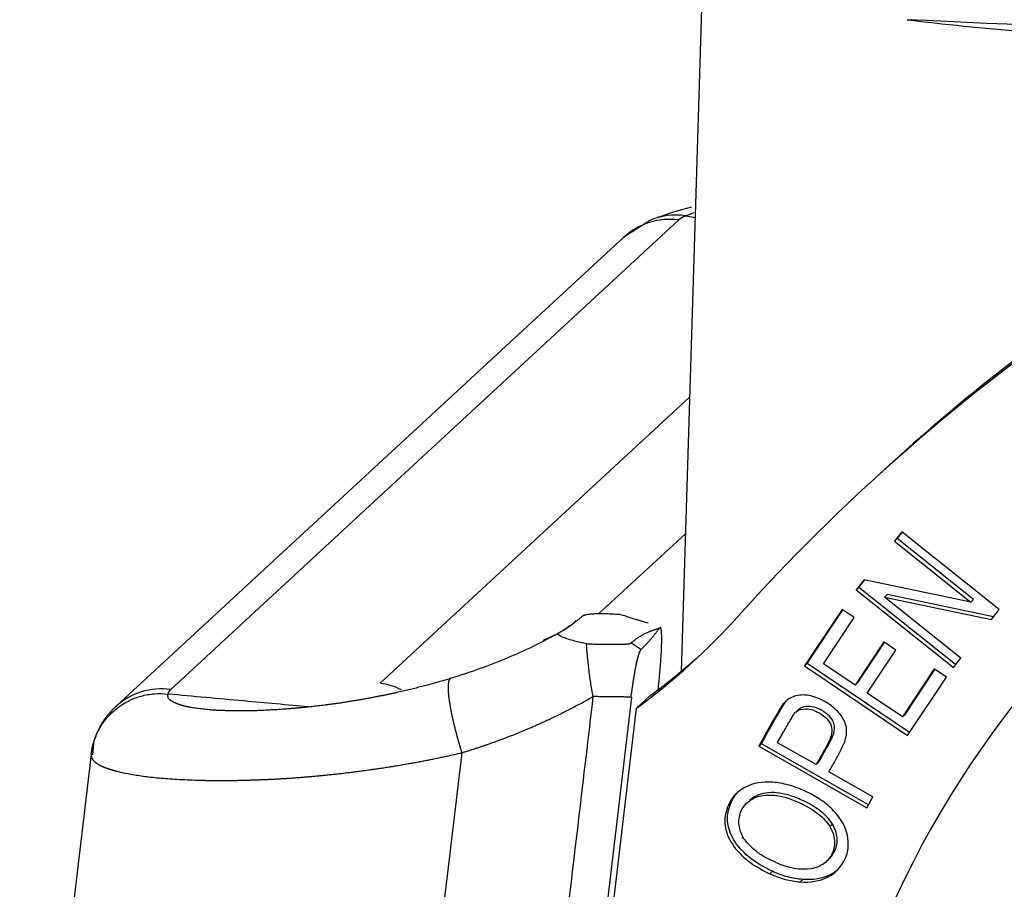
# Model space of a CAD drawing. Units: millimetres. Extents: x 849 to 1443, y 588 to 1008.
# Drawn here: x 898 to 912, y 639 to 651 of the extents above; entities that cross this region are included whole.
import ezdxf

# ---------------------------------------------------------------- set-up
doc = ezdxf.new("R2010")
doc.units = ezdxf.units.MM
doc.header["$LTSCALE"] = 65.395
doc.layers.get('0').update_dxf_attribs({"linetype": 'CONTINUOUS', "lineweight": 30})

msp = doc.modelspace()

# ---------------------------------------------------------------- linework, layer by layer
at = {"linetype": 'Continuous'}
for p, q in [((909.361, 696.321), (907.698, 641.81)), ((907.664, 648.413), (900.231, 641.547)), ((907.764, 648.474), (907.884, 648.522)), ((907.764, 648.474), (907.901, 648.449)), ((906.86, 648.16), (899.427, 641.294)), ((903.293, 641.636), (907.821, 645.818)), ((910.603, 644.699), (910.408, 644.52)), ((907.76, 643.822), (906.491, 642.65)), ((910.928, 643.851), (910.82, 643.715)), ((910.859, 643.751), (910.934, 643.846)), ((912.351, 642.717), (910.928, 643.851)), ((910.859, 643.751), (910.82, 643.715)), ((910.82, 643.715), (911.937, 642.824)), ((911.976, 642.86), (910.859, 643.751)), ((910.374, 643.149), (910.258, 643.003)), ((910.297, 643.039), (910.383, 643.147)), ((911.937, 642.824), (910.374, 643.149)), ((910.297, 643.039), (910.258, 643.003)), ((910.258, 643.003), (911.681, 641.869)), ((911.713, 641.91), (910.297, 643.039)), ((910.71, 642.933), (910.671, 642.897)), ((912.265, 642.608), (910.71, 642.933)), ((910.671, 642.897), (912.235, 642.571)), ((911.789, 642.005), (910.671, 642.897)), ((911.976, 642.86), (911.937, 642.824)), ((906.296, 642.637), (906.286, 642.629)), ((910.052, 642.716), (909.503, 641.889)), ((909.542, 641.925), (910.062, 642.709)), ((910.23, 642.596), (910.052, 642.716)), ((912.235, 642.571), (912.351, 642.717)), ((909.781, 641.92), (910.23, 642.596)), ((907.39, 642.452), (907.38, 642.443)), ((910.664, 642.241), (910.243, 641.609)), ((910.282, 641.645), (910.674, 642.234)), ((910.84, 642.122), (910.664, 642.241)), ((910.42, 641.49), (910.84, 642.122)), ((909.542, 641.925), (909.503, 641.889)), ((911.04, 640.915), (909.542, 641.925)), ((910.243, 641.609), (909.781, 641.92)), ((911.681, 641.869), (911.789, 642.005)), ((909.503, 641.889), (911.011, 640.872)), ((911.4, 641.845), (910.934, 641.143)), ((910.973, 641.179), (911.41, 641.838)), ((911.578, 641.725), (911.4, 641.845)), ((910.282, 641.645), (910.243, 641.609)), ((911.011, 640.872), (911.578, 641.725)), ((910.934, 641.143), (910.42, 641.49)), ((906.971, 641.434), (905.285, 627.2)), ((907.044, 641.271), (907.238, 641.45)), ((905.389, 627.295), (907.044, 641.271)), ((910.973, 641.179), (910.934, 641.143)), ((909.673, 640.446), (909.107, 640.767)), ((899.068, 640.602), (899.099, 640.756)), ((904.489, 640.62), (903.057, 628.522)), ((908.832, 640.714), (910.413, 639.816)), ((910.438, 639.86), (908.871, 640.75)), ((899.068, 640.599), (898.022, 631.769)), ((899.068, 640.602), (899.075, 640.547)), ((909.712, 640.482), (909.673, 640.446)), ((910.502, 639.975), (909.859, 640.34)), ((908.715, 639.936), (908.653, 639.878)), ((910.413, 639.816), (910.502, 639.975)), ((909.911, 639.574), (909.872, 639.539)), ((909.808, 639.017), (909.868, 639.072))]:
    msp.add_line(p, q, dxfattribs=at)
for centre, major_axis, ratio, start_param, end_param in [((915.597, 651.946), (7.582, -0.231), 0.123064, 4.065399, 4.587707), ((930.718, 622.924), (20.115, -21.776), 0.984695, 2.776808, 3.14159), ((930.523, 622.744), (-20.115, 21.776), 0.984695, 5.9184, 6.374458), ((907.546, 647.417), (0.686, -0.743), 0.984695, 2.27035, 3.141577), ((907.646, 647.478), (0.408, -0.926), 0.966679, 2.593661, 3.142409), ((912.645, 647.746), (5.022, -0.595), 0.133352, 2.91928, 3.028119), ((924.229, 632.119), (-10.088, 10.921), 0.984695, 5.740975, 6.982739), ((901.009, 649.431), (6.888, -7.457), 0.984695, 6.172483, 6.374458), ((901.203, 649.611), (-6.888, 7.457), 0.984695, 3.03089, 3.128368), ((903.175, 640.64), (-0.686, 0.743), 0.984695, 5.083793, 5.411943), ((900.113, 640.551), (-0.686, 0.743), 0.984695, 5.411943, 6.284176), ((905.212, 640.88), (5.022, -0.595), 0.133352, 3.028119, 3.137051)]:
    msp.add_ellipse(centre, major_axis=major_axis, ratio=ratio, start_param=start_param, end_param=end_param, dxfattribs=at)
for points, degree in [([(985.683, 647.91), (911.004, 651.341)], 1), ([(907.851, 648.599), (907.647, 648.545), (907.481, 648.494), (907.35, 648.447)], 3), ([(907.24, 648.405), (906.857, 648.158)], 1), ([(906.815, 642.639), (906.57, 642.656), (906.284, 642.643), (906.254, 642.617)], 2), ([(906.158, 642.553), (906.039, 642.415), (905.678, 642.261)], 2), ([(906.254, 642.617), (906.123, 642.502), (905.909, 642.368)], 2), ([(906.312, 642.212), (906.261, 642.223), (906.169, 642.245), (906.063, 642.274), (905.985, 642.3), (905.934, 642.322), (905.906, 642.34), (905.897, 642.356), (905.903, 642.364), (905.909, 642.368)], 3), ([(906.96, 642.222), (907.048, 642.297), (907.242, 642.404), (907.38, 642.443)], 2), ([(906.312, 642.212), (906.482, 642.209), (906.697, 642.207), (906.856, 642.208), (906.95, 642.215), (906.96, 642.222)], 2), ([(906.408, 641.441), (904.723, 627.207)], 1), ([(906.971, 641.434), (906.408, 641.441)], 1), ([(909.196, 641.344), (909.066, 641.139), (908.945, 640.929), (908.835, 640.713)], 3), ([(908.874, 640.749), (908.984, 640.965), (909.105, 641.175), (909.235, 641.38)], 3), ([(899.427, 641.294), (899.145, 641.045), (899.072, 640.63)], 2), ([(909.105, 640.769), (909.367, 641.219)], 1), ([(909.413, 641.25), (909.375, 641.214)], 1), ([(899.104, 640.777), (899.088, 640.59)], 1), ([(908.871, 640.75), (908.832, 640.714)], 1), ([(908.782, 639.189), (908.711, 639.247), (908.648, 639.314), (908.595, 639.389)], 3), ([(909.033, 638.886), (909.02, 638.874), (909.007, 638.862), (908.994, 638.85)], 3), ([(908.994, 638.85), (909.067, 638.816), (909.143, 638.788), (909.22, 638.768)], 3), ([(909.259, 638.804), (909.181, 638.824), (909.105, 638.851), (909.033, 638.886)], 3), ([(909.22, 638.768), (909.292, 638.75), (909.364, 638.737), (909.438, 638.731)], 3), ([(909.476, 638.767), (909.403, 638.773), (909.33, 638.785), (909.259, 638.804)], 3), ([(909.438, 638.731), (909.451, 638.743), (909.464, 638.755), (909.476, 638.767)], 3)]:
    msp.add_open_spline(points, degree=degree, dxfattribs=at)
for points, degree, knots in [([(907.216, 642.515), (907.202, 642.519), (907.174, 642.527), (907.126, 642.541), (907.073, 642.557), (907.016, 642.575), (906.954, 642.594), (906.887, 642.615), (906.839, 642.631), (906.815, 642.639)], 3, [0, 0, 0, 0, 0.133433, 0.277861, 0.422289, 0.566717, 0.711144, 0.855572, 1, 1, 1, 1]), ([(905.909, 642.368), (905.661, 642.233), (905.405, 642.11), (904.879, 641.89), (904.61, 641.793), (904.334, 641.709)], 3, [0, 0, 0, 0, 0.5, 0.5, 1, 1, 1, 1]), ([(907.11, 642.127), (907.114, 642.131), (907.123, 642.139), (907.135, 642.152), (907.148, 642.165), (907.16, 642.178), (907.172, 642.191), (907.185, 642.204), (907.197, 642.218), (907.209, 642.231), (907.221, 642.245), (907.233, 642.259), (907.245, 642.272), (907.257, 642.286), (907.269, 642.3), (907.28, 642.314), (907.292, 642.328), (907.303, 642.342), (907.314, 642.356), (907.325, 642.37), (907.336, 642.384), (907.347, 642.399), (907.358, 642.413), (907.369, 642.427), (907.376, 642.437), (907.379, 642.441)], 3, [0, 0, 0, 0, 0.048516, 0.096573, 0.144173, 0.191314, 0.237998, 0.284223, 0.32999, 0.375299, 0.42015, 0.464543, 0.508479, 0.551956, 0.594976, 0.637538, 0.679642, 0.721288, 0.762477, 0.803208, 0.843481, 0.883297, 0.922655, 0.961556, 1, 1, 1, 1]), ([(907.36, 641.528), (907.371, 641.623), (907.39, 641.827), (907.411, 642.108), (907.415, 642.354), (907.402, 642.458), (907.39, 642.452)], 2, [0, 0, 0, 0.125, 0.25, 0.5, 0.75, 1, 1, 1]), ([(906.31, 642.21), (906.313, 642.156), (906.316, 642.098), (906.327, 641.976), (906.334, 641.912), (906.35, 641.781), (906.359, 641.713), (906.38, 641.577), (906.392, 641.508), (906.404, 641.441)], 3, [0, 0, 0, 0, 0.25, 0.25, 0.5, 0.5, 0.75, 0.75, 1, 1, 1, 1]), ([(906.965, 641.436), (906.965, 641.44), (906.967, 641.45), (906.969, 641.464), (906.971, 641.478), (906.973, 641.492), (906.975, 641.506), (906.977, 641.52), (906.979, 641.534), (906.981, 641.547), (906.983, 641.561), (906.985, 641.574), (906.987, 641.588), (906.989, 641.601), (906.991, 641.615), (906.993, 641.628), (906.995, 641.641), (906.997, 641.654), (906.999, 641.667), (907.001, 641.679), (907.003, 641.692), (907.005, 641.704), (907.007, 641.717), (907.009, 641.729), (907.011, 641.741), (907.013, 641.753), (907.015, 641.765), (907.017, 641.776), (907.019, 641.788), (907.021, 641.799), (907.023, 641.811), (907.025, 641.822), (907.027, 641.833), (907.029, 641.843), (907.031, 641.854), (907.033, 641.864), (907.035, 641.875), (907.037, 641.885), (907.039, 641.895), (907.041, 641.904), (907.043, 641.914), (907.045, 641.923), (907.047, 641.933), (907.049, 641.942), (907.05, 641.951), (907.052, 641.959), (907.054, 641.968), (907.056, 641.976), (907.058, 641.984), (907.06, 641.992), (907.062, 642), (907.064, 642.007), (907.066, 642.015), (907.068, 642.022), (907.07, 642.029), (907.072, 642.036), (907.074, 642.042), (907.076, 642.049), (907.078, 642.055), (907.08, 642.061), (907.082, 642.067), (907.084, 642.072), (907.085, 642.077), (907.087, 642.083), (907.089, 642.087), (907.091, 642.092), (907.093, 642.097), (907.095, 642.101), (907.097, 642.105), (907.099, 642.109), (907.101, 642.112), (907.102, 642.116), (907.104, 642.119), (907.106, 642.122), (907.108, 642.125), (907.11, 642.127), (907.111, 642.129), (907.112, 642.129)], 3, [0, 0, 0, 0, 0.016167, 0.032235, 0.048203, 0.064073, 0.079844, 0.095519, 0.111097, 0.126579, 0.141965, 0.157257, 0.172455, 0.18756, 0.202572, 0.217493, 0.232323, 0.247064, 0.261715, 0.276278, 0.290753, 0.305142, 0.319446, 0.333664, 0.3478, 0.361853, 0.375824, 0.389714, 0.403525, 0.417258, 0.430913, 0.444493, 0.457997, 0.471427, 0.484785, 0.498072, 0.511288, 0.524435, 0.537515, 0.550529, 0.563478, 0.576363, 0.589186, 0.601949, 0.614652, 0.627298, 0.639887, 0.652422, 0.664904, 0.677334, 0.689714, 0.702046, 0.714332, 0.726572, 0.73877, 0.750926, 0.763042, 0.775121, 0.787163, 0.799172, 0.811148, 0.823093, 0.83501, 0.846901, 0.858767, 0.870611, 0.882434, 0.894239, 0.906027, 0.917801, 0.929563, 0.941315, 0.953059, 0.964797, 0.976532, 0.988266, 1, 1, 1, 1]), ([(904.334, 641.709), (904.323, 641.705), (904.3, 641.698), (904.264, 641.688), (904.228, 641.677), (904.192, 641.666), (904.155, 641.656), (904.118, 641.645), (904.08, 641.635), (904.041, 641.624), (904.002, 641.613), (903.963, 641.603), (903.923, 641.592), (903.882, 641.582), (903.841, 641.572), (903.8, 641.561), (903.758, 641.551), (903.715, 641.541), (903.672, 641.53), (903.629, 641.52), (903.585, 641.51), (903.541, 641.5), (903.496, 641.49), (903.451, 641.481), (903.405, 641.471), (903.359, 641.461), (903.312, 641.452), (903.266, 641.443), (903.218, 641.433), (903.171, 641.424), (903.123, 641.415), (903.074, 641.407), (903.025, 641.398), (902.975, 641.389), (902.925, 641.381), (902.875, 641.373), (902.825, 641.365), (902.775, 641.357), (902.725, 641.349), (902.676, 641.342), (902.627, 641.335), (902.579, 641.329), (902.53, 641.322), (902.482, 641.316), (902.434, 641.31), (902.387, 641.304), (902.34, 641.299), (902.293, 641.293), (902.247, 641.288), (902.201, 641.283), (902.155, 641.279), (902.121, 641.276), (902.099, 641.274), (902.086, 641.272), (902.071, 641.271), (902.053, 641.27), (902.032, 641.268), (902.008, 641.266), (901.972, 641.263), (901.931, 641.26), (901.892, 641.257), (901.859, 641.255), (901.826, 641.252), (901.785, 641.25), (901.744, 641.247), (901.702, 641.245), (901.66, 641.243), (901.617, 641.241), (901.573, 641.239), (901.53, 641.237), (901.489, 641.235), (901.448, 641.234), (901.408, 641.233), (901.369, 641.233), (901.332, 641.232), (901.295, 641.232), (901.259, 641.231), (901.224, 641.231), (901.191, 641.232), (901.158, 641.232), (901.126, 641.232), (901.095, 641.233), (901.064, 641.234), (901.035, 641.235), (901.007, 641.236), (900.969, 641.237), (900.924, 641.239), (900.871, 641.242), (900.819, 641.246), (900.77, 641.25), (900.723, 641.255), (900.677, 641.26), (900.633, 641.265), (900.592, 641.271), (900.563, 641.275), (900.545, 641.278), (900.537, 641.28), (900.529, 641.281), (900.521, 641.283), (900.514, 641.284), (900.506, 641.285), (900.499, 641.287), (900.491, 641.288), (900.484, 641.29), (900.477, 641.291), (900.47, 641.293), (900.463, 641.294), (900.456, 641.296), (900.45, 641.297), (900.443, 641.299), (900.437, 641.301), (900.43, 641.302), (900.424, 641.304), (900.418, 641.305), (900.412, 641.307), (900.406, 641.309), (900.4, 641.31), (900.394, 641.312), (900.388, 641.314), (900.383, 641.316), (900.377, 641.317), (900.372, 641.319), (900.367, 641.321), (900.361, 641.323), (900.356, 641.324), (900.351, 641.326), (900.347, 641.328), (900.342, 641.33), (900.337, 641.332), (900.333, 641.333), (900.328, 641.335), (900.324, 641.337), (900.321, 641.339), (900.318, 641.34), (900.315, 641.341), (900.311, 641.343), (900.306, 641.345), (900.3, 641.347), (900.293, 641.35), (900.285, 641.354), (900.276, 641.358), (900.267, 641.363), (900.257, 641.369), (900.247, 641.375), (900.236, 641.381), (900.227, 641.388), (900.218, 641.395), (900.212, 641.401), (900.206, 641.407), (900.201, 641.414), (900.198, 641.42), (900.195, 641.426), (900.193, 641.432), (900.192, 641.439), (900.19, 641.445), (900.19, 641.451), (900.189, 641.458), (900.189, 641.464), (900.19, 641.471), (900.19, 641.476), (900.191, 641.478)], 3, [0, 0, 0, 0, 0.005202, 0.010486, 0.015852, 0.021301, 0.026832, 0.032446, 0.038142, 0.043921, 0.049782, 0.055726, 0.061752, 0.067861, 0.074052, 0.080326, 0.086683, 0.093122, 0.099644, 0.106248, 0.112935, 0.119705, 0.126558, 0.133494, 0.140513, 0.147615, 0.1548, 0.162069, 0.169421, 0.176856, 0.184375, 0.191977, 0.199664, 0.2077, 0.215739, 0.223782, 0.231827, 0.239876, 0.247928, 0.255983, 0.264041, 0.272102, 0.280166, 0.288232, 0.296301, 0.304373, 0.312447, 0.320524, 0.328603, 0.336685, 0.344769, 0.352856, 0.354593, 0.356816, 0.359523, 0.362716, 0.366395, 0.370561, 0.375214, 0.38551, 0.392519, 0.396234, 0.403506, 0.411061, 0.418901, 0.427024, 0.435431, 0.444122, 0.453164, 0.462085, 0.470886, 0.479567, 0.488128, 0.496568, 0.504889, 0.513089, 0.52117, 0.529131, 0.536972, 0.544694, 0.552297, 0.55978, 0.567143, 0.574388, 0.581513, 0.58852, 0.602674, 0.616834, 0.631, 0.64517, 0.659345, 0.673525, 0.687708, 0.701896, 0.716086, 0.719038, 0.72199, 0.724941, 0.727892, 0.730843, 0.733794, 0.736744, 0.739693, 0.742642, 0.745591, 0.74854, 0.751488, 0.754435, 0.757382, 0.760329, 0.763275, 0.766221, 0.769166, 0.772111, 0.775055, 0.777998, 0.780942, 0.783884, 0.786826, 0.789768, 0.792709, 0.795649, 0.798589, 0.801528, 0.804466, 0.807404, 0.810342, 0.813278, 0.816214, 0.81915, 0.822084, 0.825018, 0.827952, 0.828847, 0.830461, 0.832794, 0.835847, 0.83962, 0.844112, 0.849325, 0.855258, 0.861911, 0.869286, 0.877382, 0.886199, 0.895739, 0.903603, 0.911382, 0.919078, 0.926689, 0.934215, 0.941656, 0.948954, 0.956249, 0.963543, 0.970835, 0.978129, 0.985419, 0.992712, 1, 1, 1, 1]), ([(904.334, 641.709), (904.334, 641.709), (904.332, 641.709), (904.329, 641.708), (904.327, 641.708), (904.325, 641.707), (904.322, 641.706), (904.32, 641.705), (904.318, 641.704), (904.316, 641.702), (904.314, 641.7), (904.312, 641.698), (904.31, 641.695), (904.308, 641.693), (904.307, 641.69), (904.305, 641.687), (904.303, 641.683), (904.302, 641.68), (904.3, 641.676), (904.299, 641.672), (904.298, 641.667), (904.297, 641.663), (904.295, 641.658), (904.294, 641.653), (904.293, 641.648), (904.293, 641.642), (904.292, 641.636), (904.291, 641.63), (904.29, 641.624), (904.29, 641.617), (904.289, 641.611), (904.289, 641.604), (904.289, 641.597), (904.289, 641.589), (904.289, 641.582), (904.289, 641.574), (904.289, 641.566), (904.289, 641.558), (904.289, 641.549), (904.289, 641.54), (904.29, 641.532), (904.29, 641.523), (904.291, 641.513), (904.291, 641.504), (904.292, 641.494), (904.293, 641.485), (904.294, 641.475), (904.295, 641.465), (904.296, 641.454), (904.297, 641.444), (904.298, 641.433), (904.3, 641.423), (904.301, 641.412), (904.302, 641.401), (904.304, 641.39), (904.306, 641.379), (904.307, 641.367), (904.309, 641.356), (904.311, 641.344), (904.313, 641.333), (904.314, 641.321), (904.316, 641.309), (904.319, 641.297), (904.321, 641.285), (904.323, 641.273), (904.325, 641.261), (904.327, 641.249), (904.33, 641.237), (904.332, 641.224), (904.334, 641.212), (904.337, 641.2), (904.339, 641.187), (904.342, 641.175), (904.345, 641.162), (904.347, 641.15), (904.35, 641.138), (904.353, 641.125), (904.355, 641.113), (904.358, 641.1), (904.361, 641.088), (904.364, 641.075), (904.367, 641.063), (904.37, 641.05), (904.373, 641.038), (904.376, 641.025), (904.379, 641.013), (904.382, 641.001), (904.385, 640.988), (904.388, 640.976), (904.391, 640.964), (904.394, 640.952), (904.397, 640.94), (904.4, 640.927), (904.404, 640.915), (904.407, 640.903), (904.41, 640.892), (904.413, 640.88), (904.416, 640.868), (904.419, 640.856), (904.423, 640.845), (904.426, 640.833), (904.429, 640.822), (904.432, 640.81), (904.435, 640.799), (904.439, 640.788), (904.442, 640.777), (904.445, 640.765), (904.448, 640.754), (904.451, 640.744), (904.455, 640.733), (904.458, 640.722), (904.461, 640.711), (904.464, 640.701), (904.467, 640.69), (904.471, 640.68), (904.474, 640.67), (904.477, 640.66), (904.48, 640.65), (904.483, 640.64), (904.486, 640.63), (904.488, 640.623), (904.489, 640.62)], 3, [0, 0, 0, 0, 0.008913, 0.017861, 0.026844, 0.035859, 0.044907, 0.053986, 0.063096, 0.072234, 0.081401, 0.090595, 0.099815, 0.109059, 0.118327, 0.127617, 0.136929, 0.146261, 0.155611, 0.164979, 0.174363, 0.183763, 0.193176, 0.202601, 0.212038, 0.221485, 0.23094, 0.240402, 0.24987, 0.259342, 0.268818, 0.278295, 0.287773, 0.29725, 0.306724, 0.316195, 0.325661, 0.335121, 0.344573, 0.354015, 0.363448, 0.372869, 0.382276, 0.39167, 0.401048, 0.410409, 0.419752, 0.429075, 0.438378, 0.447659, 0.456916, 0.46615, 0.475358, 0.484539, 0.493693, 0.502817, 0.511912, 0.520976, 0.530007, 0.539006, 0.54797, 0.556899, 0.565792, 0.574648, 0.583466, 0.592245, 0.600985, 0.609684, 0.618342, 0.626958, 0.63553, 0.64406, 0.652544, 0.660984, 0.669379, 0.677727, 0.686028, 0.694282, 0.702488, 0.710645, 0.718753, 0.726812, 0.734821, 0.74278, 0.750688, 0.758545, 0.76635, 0.774104, 0.781805, 0.789454, 0.797051, 0.804594, 0.812085, 0.819522, 0.826906, 0.834237, 0.841513, 0.848736, 0.855905, 0.86302, 0.870081, 0.877088, 0.88404, 0.890939, 0.897783, 0.904574, 0.91131, 0.917992, 0.924621, 0.931195, 0.937716, 0.944184, 0.950597, 0.956958, 0.963265, 0.969519, 0.97572, 0.981869, 0.987965, 0.994008, 1, 1, 1, 1]), ([(899.099, 640.756), (899.103, 640.769), (899.107, 640.781), (899.131, 640.856), (899.158, 640.917), (899.222, 641.031), (899.26, 641.085), (899.346, 641.185), (899.394, 641.23), (899.498, 641.311), (899.554, 641.347), (899.672, 641.406), (899.734, 641.43), (899.861, 641.466), (899.926, 641.477), (900.058, 641.487), (900.125, 641.486), (900.191, 641.478)], 3, [0, 0, 0, 0, 0.027947, 0.027947, 0.166811, 0.166811, 0.305676, 0.305676, 0.444541, 0.444541, 0.583406, 0.583406, 0.72227, 0.72227, 0.861135, 0.861135, 1, 1, 1, 1]), ([(904.489, 640.62), (904.506, 640.625), (904.539, 640.635), (904.588, 640.65), (904.637, 640.666), (904.685, 640.682), (904.734, 640.698), (904.782, 640.714), (904.831, 640.73), (904.879, 640.747), (904.927, 640.764), (904.975, 640.781), (905.022, 640.798), (905.07, 640.816), (905.117, 640.834), (905.164, 640.852), (905.211, 640.87), (905.258, 640.888), (905.304, 640.907), (905.35, 640.926), (905.397, 640.945), (905.443, 640.964), (905.497, 640.987), (905.561, 641.015), (905.635, 641.048), (905.709, 641.082), (905.784, 641.116), (905.859, 641.153), (905.936, 641.19), (906.013, 641.228), (906.091, 641.268), (906.169, 641.309), (906.248, 641.352), (906.328, 641.395), (906.381, 641.425), (906.408, 641.441)], 3, [0, 0, 0, 0, 0.024605, 0.049171, 0.073699, 0.098189, 0.122639, 0.14705, 0.171422, 0.195755, 0.220047, 0.244301, 0.268514, 0.292688, 0.316822, 0.340916, 0.364969, 0.388983, 0.412957, 0.43689, 0.460783, 0.484635, 0.508447, 0.546249, 0.584626, 0.623578, 0.663104, 0.703205, 0.743881, 0.78513, 0.826955, 0.869354, 0.912327, 0.955876, 1, 1, 1, 1]), ([(909.859, 640.34), (909.888, 640.391), (909.943, 640.493), (910.054, 640.683), (910.137, 640.89), (910.1, 641.085), (909.981, 641.244), (909.795, 641.386), (909.557, 641.474), (909.348, 641.462), (909.247, 641.393), (909.201, 641.341)], 3, [0, 0, 0, 0, 0.069324, 0.138648, 0.253428, 0.368207, 0.483141, 0.598074, 0.732395, 0.866197, 1, 1, 1, 1]), ([(909.375, 641.214), (909.413, 641.247), (909.49, 641.27), (909.616, 641.251), (909.729, 641.2), (909.836, 641.119), (909.9, 641.021), (909.911, 640.903), (909.85, 640.758), (909.757, 640.6), (909.701, 640.498), (909.673, 640.446)], 3, [0, 0, 0, 0, 0.164348, 0.24598, 0.327612, 0.439607, 0.551602, 0.663256, 0.77491, 0.887455, 1, 1, 1, 1]), ([(909.712, 640.482), (909.74, 640.534), (909.796, 640.636), (909.889, 640.793), (909.95, 640.939), (909.938, 641.057), (909.875, 641.155), (909.768, 641.236), (909.655, 641.287), (909.529, 641.306), (909.451, 641.283), (909.413, 641.25)], 3, [0, 0, 0, 0, 0.112545, 0.22509, 0.336744, 0.448398, 0.560393, 0.672388, 0.75402, 0.835652, 1, 1, 1, 1]), ([(899.075, 640.547), (899.075, 640.547), (899.076, 640.545), (899.077, 640.541), (899.08, 640.537), (899.082, 640.532), (899.085, 640.528), (899.087, 640.524), (899.09, 640.519), (899.094, 640.515), (899.097, 640.511), (899.101, 640.507), (899.105, 640.503), (899.109, 640.498), (899.113, 640.494), (899.117, 640.49), (899.122, 640.486), (899.127, 640.482), (899.131, 640.478), (899.137, 640.474), (899.142, 640.47), (899.147, 640.466), (899.153, 640.463), (899.159, 640.459), (899.165, 640.455), (899.171, 640.451), (899.178, 640.448), (899.184, 640.444), (899.191, 640.44), (899.198, 640.437), (899.205, 640.433), (899.212, 640.429), (899.219, 640.426), (899.227, 640.422), (899.235, 640.419), (899.242, 640.415), (899.25, 640.412), (899.259, 640.409), (899.267, 640.405), (899.275, 640.402), (899.284, 640.399), (899.293, 640.395), (899.302, 640.392), (899.311, 640.389), (899.32, 640.386), (899.329, 640.383), (899.339, 640.38), (899.348, 640.377), (899.358, 640.373), (899.368, 640.37), (899.378, 640.367), (899.388, 640.365), (899.398, 640.362), (899.409, 640.359), (899.419, 640.356), (899.43, 640.353), (899.487, 640.338), (899.601, 640.313), (899.798, 640.281), (900.026, 640.254), (900.288, 640.233), (900.499, 640.223), (900.64, 640.218), (900.696, 640.217), (900.753, 640.216), (900.811, 640.215), (900.87, 640.214), (900.929, 640.214), (900.989, 640.214), (901.05, 640.214), (901.111, 640.215), (901.173, 640.215), (901.235, 640.217), (901.298, 640.218), (901.361, 640.22), (901.425, 640.222), (901.489, 640.224), (901.554, 640.226), (901.619, 640.229), (901.685, 640.232), (901.751, 640.236), (901.818, 640.239), (901.885, 640.243), (901.952, 640.248), (902.019, 640.252), (902.087, 640.257), (902.156, 640.263), (902.224, 640.268), (902.293, 640.274), (902.362, 640.28), (902.432, 640.287), (902.501, 640.294), (902.571, 640.301), (902.641, 640.308), (902.712, 640.316), (902.782, 640.324), (902.853, 640.333), (902.923, 640.341), (902.994, 640.351), (903.065, 640.36), (903.136, 640.37), (903.208, 640.38), (903.279, 640.39), (903.35, 640.401), (903.422, 640.412), (903.493, 640.424), (903.565, 640.435), (903.636, 640.448), (903.707, 640.46), (903.779, 640.473), (903.85, 640.486), (903.922, 640.499), (903.993, 640.513), (904.064, 640.527), (904.135, 640.542), (904.206, 640.557), (904.277, 640.572), (904.348, 640.588), (904.419, 640.604), (904.466, 640.614), (904.489, 640.62)], 3, [0, 0, 0, 0, 0.001432, 0.005585, 0.009728, 0.01386, 0.017983, 0.022096, 0.026198, 0.030291, 0.034373, 0.038445, 0.042507, 0.046559, 0.050601, 0.054632, 0.058654, 0.062665, 0.066667, 0.070658, 0.074639, 0.07861, 0.082571, 0.086522, 0.090463, 0.094393, 0.098314, 0.102224, 0.106125, 0.110015, 0.113896, 0.117766, 0.121626, 0.125476, 0.129316, 0.133146, 0.136966, 0.140775, 0.144575, 0.148365, 0.152144, 0.155914, 0.159673, 0.163423, 0.167162, 0.170891, 0.174611, 0.17832, 0.182019, 0.185708, 0.189387, 0.193056, 0.196715, 0.200364, 0.204003, 0.207632, 0.211251, 0.261309, 0.312298, 0.364218, 0.41707, 0.470854, 0.480591, 0.490307, 0.500001, 0.509674, 0.519325, 0.528954, 0.538562, 0.548148, 0.557713, 0.567256, 0.576778, 0.586278, 0.595757, 0.605214, 0.61465, 0.624064, 0.633457, 0.642829, 0.652179, 0.661508, 0.670815, 0.6801, 0.689365, 0.698607, 0.707828, 0.717028, 0.726206, 0.735362, 0.744497, 0.753611, 0.762703, 0.771773, 0.780822, 0.789849, 0.798855, 0.807838, 0.8168, 0.82574, 0.834658, 0.843554, 0.852429, 0.861282, 0.870113, 0.878923, 0.887712, 0.896479, 0.905225, 0.91395, 0.922653, 0.931335, 0.939996, 0.948635, 0.957252, 0.965846, 0.974419, 0.982969, 0.991496, 1, 1, 1, 1]), ([(909.038, 640.189), (908.886, 640.2), (908.683, 640.162), (908.482, 640.015), (908.362, 639.83), (908.315, 639.588), (908.435, 639.218), (908.72, 638.976), (908.994, 638.85)], 3, [0, 0, 0, 0, 0.198204, 0.29709, 0.395976, 0.546907, 0.697838, 1, 1, 1, 1]), ([(909.438, 638.731), (909.589, 638.719), (909.863, 638.766), (910.126, 639.036), (910.171, 639.416), (909.999, 639.723), (909.75, 639.932), (909.517, 640.063), (909.268, 640.156), (909.114, 640.183), (909.038, 640.189)], 3, [0, 0, 0, 0, 0.17661, 0.352851, 0.515681, 0.677803, 0.758864, 0.839925, 0.919963, 1, 1, 1, 1]), ([(909.033, 638.886), (908.759, 639.012), (908.474, 639.254), (908.354, 639.624), (908.401, 639.866), (908.495, 640.01), (908.548, 640.063), (908.559, 640.072)], 3, [0, 0, 0, 0, 0.416703, 0.624848, 0.832993, 0.969363, 1, 1, 1, 1]), ([(909.911, 639.574), (909.872, 639.641), (909.762, 639.765), (909.516, 639.911), (909.276, 640.004), (909.037, 640.052), (908.837, 640.024), (908.73, 639.95), (908.702, 639.924)], 3, [0, 0, 0, 0, 0.196851, 0.393701, 0.518152, 0.642602, 0.891752, 1, 1, 1, 1]), ([(908.6, 639.392), (908.566, 639.459), (908.528, 639.587), (908.568, 639.8), (908.74, 639.98), (908.998, 640.016), (909.238, 639.968), (909.477, 639.875), (909.723, 639.729), (909.833, 639.606), (909.872, 639.539)], 3, [0, 0, 0, 0, 0.118859, 0.237717, 0.404184, 0.570651, 0.653802, 0.736952, 0.868476, 1, 1, 1, 1]), ([(909.872, 639.539), (909.912, 639.471), (909.958, 639.341), (909.922, 639.144), (909.801, 638.989), (909.542, 638.884), (909.273, 638.927), (909.074, 639.019)], 3, [0, 0, 0, 0, 0.168609, 0.337217, 0.503226, 0.669234, 1, 1, 1, 1]), ([(909.855, 639.06), (909.894, 639.096), (909.963, 639.192), (909.997, 639.377), (909.951, 639.507), (909.911, 639.574)], 3, [0, 0, 0, 0, 0.286619, 0.643309, 1, 1, 1, 1]), ([(909.075, 639.023), (909.022, 639.042), (908.971, 639.066), (908.872, 639.121), (908.826, 639.153), (908.782, 639.189)], 3, [0, 0, 0, 0, 0.5, 0.5, 1, 1, 1, 1]), ([(910.007, 638.925), (909.969, 638.89), (909.822, 638.788), (909.628, 638.755), (909.476, 638.767)], 3, [0, 0, 0, 0, 0.293249, 1, 1, 1, 1])]:
    msp.add_open_spline(points, degree=degree, knots=knots, dxfattribs=at)
at = {"linetype": 'Continuous', "extrusion": (-7.957e-13, -1.2529e-12, -1)}
msp.add_open_spline([(907.112, 642.129), (907.062, 642.161), (907.012, 642.193), (906.962, 642.226)], degree=3, dxfattribs=at)
at = {"linetype": 'Continuous', "extrusion": (-5.4429e-12, -5.96153e-11, -1)}
msp.add_open_spline([(902.249, 641.29), (901.932, 641.319), (901.246, 641.382), (900.56, 641.444), (900.191, 641.478)], degree=3, knots=[0, 0, 0, 0, 0.461768, 1, 1, 1, 1], dxfattribs=at)

doc.saveas('drawing.dxf')
